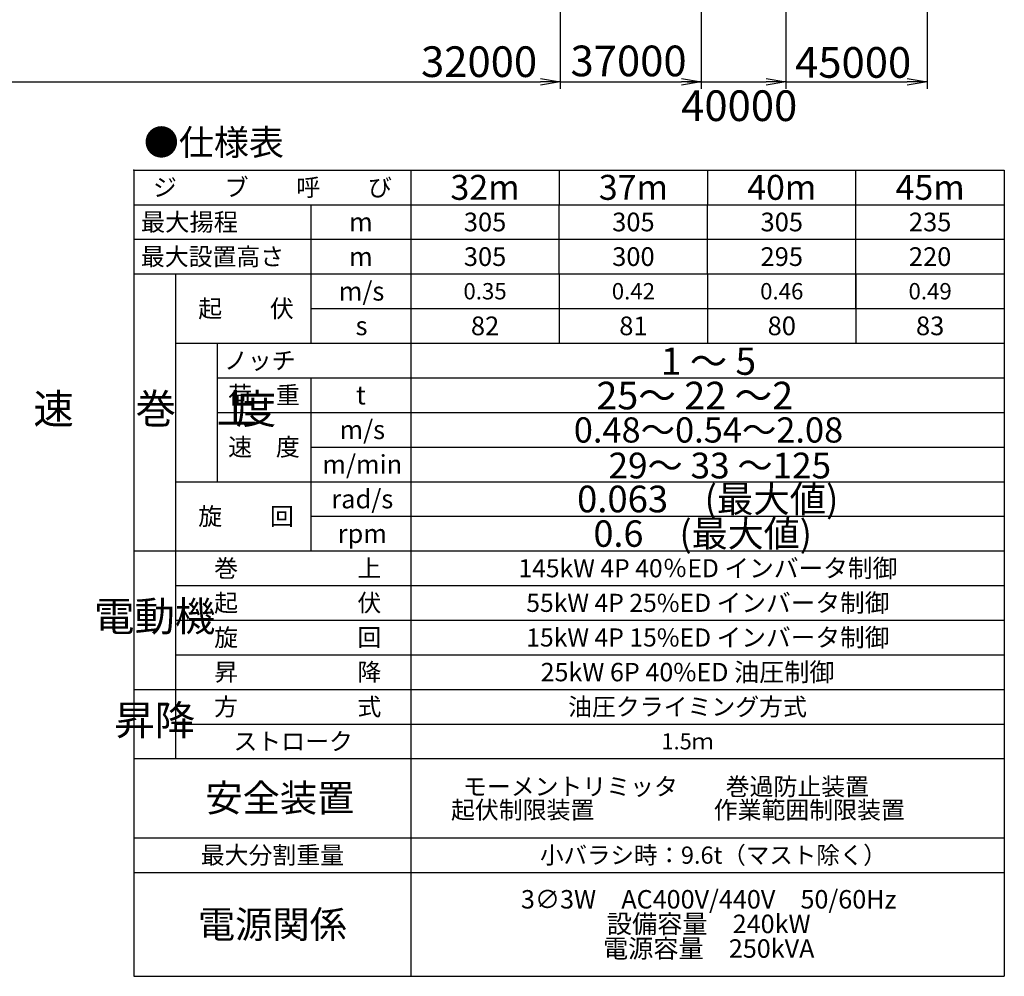
# Model space of a CAD drawing. Extents: x 2 to 208, y 2 to 295.
# Drawn here: x 86 to 185, y 68 to 164 of the extents above; entities that cross this region are included whole.
import ezdxf

# ---------------------------------------------------------------- set-up
doc = ezdxf.new("R2010")
doc.units = 0
doc.header["$LTSCALE"] = 20
doc.layers.get('0').update_dxf_attribs({"linetype": 'CONTINUOUS'})
doc.layers.add('AAA0', color=7, linetype='CONTINUOUS')
doc.layers.add('MAIN0', color=7, linetype='CONTINUOUS')
doc.styles.add('KNJTATE', font='TXT', dxfattribs={"bigfont": 'BIGFONT'})
doc.styles.add('KNJYOKO', font='TXT', dxfattribs={"bigfont": 'BIGFONT'})
doc.dimstyles.new('MAIN001', dxfattribs={"dimtxt": 3.1, "dimasz": 2, "dimexe": 0.7, "dimexo": 0.8, "dimgap": 0.09, "dimtad": 1, "dimdec": 3, "dimlfac": 350, "dimdsep": 46, "dimtxsty": 'Standard', "dimcen": 0.09, "dimaunit": 1, "dimadec": 4, "dimazin": 2, "dimtfac": 0.903226, "dimtdec": 4, "dimtmove": 0, "dimatfit": 3, "dimfxl": 1, "dimtvp": 0.66129, "dimtolj": 1, "dimtzin": 0, "dimarcsym": 0})

# ---------------------------------------------------------------- blocks, each defined once
blk = doc.blocks.new('_DOT')
at = {"color": 0, "linetype": 'ByBlock', "lineweight": -2}
blk.add_line((-0.5, 0), (-1, 0), dxfattribs=at)
at = {"color": 0, "linetype": 'ByBlock', "lineweight": -2, "const_width": 0.5}
blk.add_lwpolyline([(-0.25, 0, 1), (0.25, 0, 1)], format="xyb", close=True, dxfattribs=at)
blk = doc.blocks.new('_OPEN')
at = {"color": 0, "linetype": 'ByBlock', "lineweight": -2}
for p, q in [((-1, 0.166667), (0, 0)), ((0, 0), (-1, -0.166667)), ((0, 0), (-1, 0))]:
    blk.add_line(p, q, dxfattribs=at)
blk = doc.blocks.new('*D21')
at = {"layer": 'MAIN0', "color": 0, "linetype": 'ByBlock', "lineweight": -2}
for p, q in [((140.166, 169.406), (140.166, 157.421)), ((49.687, 158.121), (138.166, 158.121))]:
    blk.add_line(p, q, dxfattribs=at)
at = {"layer": 'MAIN0', "color": 0, "linetype": 'ByBlock', "rotation": 180}
blk.add_blockref('_DOT', (48.687, 158.121), dxfattribs=at)
at = {"layer": 'MAIN0', "color": 0, "linetype": 'ByBlock', "xscale": 2, "yscale": 2, "zscale": 2}
blk.add_blockref('_OPEN', (140.166, 158.121), dxfattribs=at)
at = {"layer": 'MAIN0', "color": 0, "linetype": 'ByBlock', "insert": (131.966, 160.171), "char_height": 3.1, "attachment_point": 5, "line_spacing_factor": 0.774194}
blk.add_mtext('\\A1;32000', dxfattribs=at)
blk = doc.blocks.new('*D22')
at = {"layer": 'MAIN0', "color": 0, "linetype": 'ByBlock', "lineweight": -2}
for p, q in [((154.434, 173.229), (154.434, 157.421)), ((140.166, 169.406), (140.166, 157.421)), ((140.166, 158.121), (152.434, 158.121))]:
    blk.add_line(p, q, dxfattribs=at)
at = {"layer": 'MAIN0', "color": 0, "linetype": 'ByBlock', "xscale": 2, "yscale": 2, "zscale": 2}
blk.add_blockref('_OPEN', (154.434, 158.121), dxfattribs=at)
at = {"layer": 'MAIN0', "color": 0, "linetype": 'ByBlock', "insert": (147.08, 160.247), "char_height": 3.1, "attachment_point": 5, "line_spacing_factor": 0.774194}
blk.add_mtext('\\A1;37000', dxfattribs=at)
blk = doc.blocks.new('_NONE')
blk = doc.blocks.new('*D23')
at = {"layer": 'MAIN0', "color": 0, "linetype": 'ByBlock', "lineweight": -2}
for p, q in [((162.989, 175.522), (162.989, 157.421)), ((154.434, 173.229), (154.434, 157.421)), ((153.017, 158.121), (160.989, 158.121)), ((162.989, 158.121), (163.517, 158.121))]:
    blk.add_line(p, q, dxfattribs=at)
at = {"layer": 'MAIN0', "color": 0, "linetype": 'ByBlock', "xscale": 2, "yscale": 2, "zscale": 2}
blk.add_blockref('_OPEN', (162.989, 158.121), dxfattribs=at)
at = {"layer": 'MAIN0', "color": 0, "linetype": 'ByBlock', "insert": (158.267, 155.721), "char_height": 3.1, "attachment_point": 5, "line_spacing_factor": 0.774194}
blk.add_mtext('\\A1;40000', dxfattribs=at)
blk = doc.blocks.new('*D24')
at = {"layer": 'MAIN0', "color": 0, "linetype": 'ByBlock', "lineweight": -2}
for p, q in [((177.257, 181.974), (177.257, 157.421)), ((162.989, 175.522), (162.989, 157.421)), ((162.989, 158.121), (175.257, 158.121))]:
    blk.add_line(p, q, dxfattribs=at)
at = {"layer": 'MAIN0', "color": 0, "linetype": 'ByBlock', "xscale": 2, "yscale": 2, "zscale": 2}
blk.add_blockref('_OPEN', (177.257, 158.121), dxfattribs=at)
at = {"layer": 'MAIN0', "color": 0, "linetype": 'ByBlock', "insert": (169.787, 160.093), "char_height": 3.1, "attachment_point": 5, "line_spacing_factor": 0.774194}
blk.add_mtext('\\A1;45000', dxfattribs=at)

msp = doc.modelspace()

# ---------------------------------------------------------------- linework, layer by layer
at = {"layer": 'AAA0', "color": 3, "linetype": 'Continuous'}
for p, q in [((97.0695727, 149.216932), (97.0695727, 67.7168503)), ((97.0695727, 149.216932), (185.0695727, 149.216932)), ((125.0695727, 149.216932), (125.0695727, 67.7168503)), ((140.0695727, 149.216932), (140.0695727, 145.716932)), ((155.0695727, 149.216932), (155.0695727, 145.716932)), ((170.0695727, 135.2168853), (170.0695727, 149.216932)), ((185.0695727, 149.216932), (185.0695727, 67.7168503)), ((97.0695727, 145.716932), (185.0695727, 145.716932)), ((97.0695727, 145.716932), (185.0695727, 145.716932)), ((114.9695727, 145.716932), (114.9695727, 131.7169203)), ((140.0695727, 138.7169203), (140.0695727, 145.716932)), ((155.0695727, 138.7169203), (155.0695727, 145.716932)), ((97.0695727, 142.2169203), (185.0695727, 142.2169203)), ((97.0695727, 138.7169203), (185.0695727, 138.7169203)), ((101.2695727, 138.716897), (101.2695727, 89.7168503)), ((140.0695727, 138.7169203), (140.0695727, 131.7169203)), ((155.0695727, 138.7169203), (155.0695727, 131.7169203)), ((170.0695727, 138.7169203), (170.0695727, 131.716897)), ((114.9695727, 135.2169203), (185.0695727, 135.2169203)), ((101.2695727, 131.7169203), (185.0695727, 131.7169203)), ((105.4695727, 131.7169203), (105.4695727, 117.716897)), ((105.4695727, 128.216897), (185.0695727, 128.216897)), ((114.9695727, 128.216897), (114.9695727, 110.716897)), ((105.4695727, 124.716897), (185.0695727, 124.716897)), ((114.9695727, 121.216897), (185.0695727, 121.216897)), ((101.2695727, 117.716897), (185.0695727, 117.716897)), ((114.9695727, 114.216897), (185.0695727, 114.216897)), ((97.0695727, 110.716897), (185.0695727, 110.716897)), ((101.2695727, 107.2168737), (185.0695727, 107.2168737)), ((101.2695727, 103.7168737), (185.0695727, 103.7168737)), ((101.2695727, 100.2168503), (185.0695727, 100.2168503)), ((97.0695727, 96.7168503), (185.0695727, 96.7168503)), ((101.2695727, 93.2168503), (185.0695727, 93.2168503)), ((97.0695727, 89.7168503), (185.0695727, 89.7168503)), ((97.0695727, 81.7168503), (185.0695727, 81.7168503)), ((97.0695727, 78.2168503), (185.0695727, 78.2168503)), ((97.0695727, 67.7168503), (185.0695727, 67.7168503))]:
    msp.add_line(p, q, dxfattribs=at)
msp.add_point((97.0695727, 149.216932), dxfattribs=at)

# ---------------------------------------------------------------- texts
at = {"layer": 'AAA0', "color": 3, "linetype": 'Continuous', "style": 'KNJYOKO'}
for s, insert, char_height, attachment_point, line_spacing_factor in [('{●仕様表}', (98.0695727, 153.3121893), 2.59525728, 1, 0.675), ('{\\H0.59x;{ジ\u3000\u3000ブ\u3000\u3000呼\u3000\u3000び}}', (111.0695727, 147.466932), 3, 5, 0.8), ('{\\H0.60x;{最大揚程   }}', (97.7695727, 143.9669203), 3, 4, 0.8), ('{\\H0.59x;{最大設置高さ\u3000\u3000\u3000}}', (97.7695727, 140.4669203), 3, 4, 0.8), ('{\\H0.59x;{起\u3000\u3000伏}}', (103.5738864, 135.2169203), 3, 4, 0.8), ('{\\H0.59x;{ノッチ}}', (106.1695727, 129.966897), 3, 4, 0.8), ('{\\H0.92x;{1 ～ 5}}', (155.1598262, 129.8973191), 3, 5, 0.672), ('{\\H0.59x;{荷\u3000重}}', (110.2195727, 126.466897), 3, 5, 0.8), ('{\\H0.93x;{25～ 22 ～2}}', (153.774033, 126.4209856), 3, 5, 0.672), ('{\\H0.85x;{0.48～0.54～2.08}}', (155.1598262, 122.9446521), 3, 5, 0.672), ('{\\H0.59x;{速\u3000度}}', (110.2195727, 121.216897), 3, 5, 0.8), ('{\\H0.93x;{29～ 33 ～125}}', (156.3058801, 119.3484444), 2.799999952, 5, 0.672857), ('{\\H0.90x;{0.063\u3000(最大値)}}', (155.0882584, 115.966897), 3, 5, 0.672), ('{\\H0.59x;{旋\u3000\u3000回}}', (103.5738864, 114.216897), 3, 4, 0.8), ('{\\H0.89x;{0.6\u3000(最大値)}}', (154.5728735, 112.466897), 3, 5, 0.672), ('{\\H0.59x;{巻\u3000\u3000\u3000\u3000\u3000上}}', (105.1782, 108.9668737), 3, 4, 0.8), ('{\\H0.61x;{145kW 4P 40％ED インバータ制御}}', (155.0968101, 108.966897), 3, 5, 0.8), ('{\\H0.59x;{起\u3000\u3000\u3000\u3000\u3000伏}}', (105.1782, 105.4668737), 3, 4, 0.8), ('{\\H0.61x;{55kW 4P 25%ED インバータ制御}}', (155.0968101, 105.4668737), 3, 5, 0.8), ('{\\H0.59x;{旋\u3000\u3000\u3000\u3000\u3000回}}', (105.1782, 101.9668503), 3, 4, 0.8), ('{\\H0.61x;{15kW 4P 15%ED インバータ制御}}', (155.0968101, 101.9668737), 3, 5, 0.8), ('{\\H0.59x;{昇\u3000\u3000\u3000\u3000\u3000降}}', (105.1782, 98.4668503), 3, 4, 0.8), ('{\\H0.62x;{25kW 6P 40%ED 油圧制御}}', (153.0417664, 98.4668503), 3, 5, 0.8), ('{\\H0.59x;{方\u3000\u3000\u3000\u3000\u3000式}}', (105.1782, 94.9668503), 3, 4, 0.8), ('{\\H0.59x;{油圧クライミング方式}}', (153.0417664, 94.9668503), 3, 5, 0.8), ('{\\H0.59x;{ストローク}}', (113.1695727, 91.4668503), 3, 5, 0.8), ('{\\H0.54x;{1.5ｍ}}', (153.0417664, 91.4668503), 3, 5, 0.8), ('{\\H0.59x;{モーメントリミッタ\u3000\u3000巻過防止装置\u3000\\P起伏制限装置\u3000\u3000\u3000\u3000\u3000作業範囲制限装置}}', (152.0695727, 85.7168503), 3, 5, 0.8), ('{\\H0.92x;{安全装置}}', (104.2914036, 85.7471972), 3, 4, 0.672), ('{\\H0.59x;{最大分割重量}}', (111.0695727, 79.9668503), 3, 5, 0.8), ('{\\H0.58x;{小バラシ時：9.6t（マスト除く）}}', (155.6573275, 79.9668503), 3, 5, 0.8), ('{\\H0.74x;{3∅3W\u3000AC400V/440V\u300050/60Hz\\P設備容量\u3000240kW\\P電源容量\u3000250kVA}}', (155.183334, 73.0138855), 2.520959616, 5, 0.8), ('{\\H0.92x;{電源関係}}', (111.0695727, 72.9668503), 3, 5, 0.672)]:
    msp.add_mtext(s, dxfattribs=dict(at, insert=insert, char_height=char_height, attachment_point=attachment_point, line_spacing_factor=line_spacing_factor))
at = {"layer": 'AAA0', "color": 3, "linetype": 'Continuous', "attachment_point": 5}
for s, insert, char_height, line_spacing_factor in [('{\\H0.90x;{32m}}', (132.5695727, 147.466932), 2.799999952, 0.672857), ('{\\H0.90x;{37m}}', (147.5695727, 147.466932), 2.799999952, 0.672857), ('{\\H0.90x;{40m}}', (162.5695727, 147.466932), 2.799999952, 0.672857), ('{\\H0.90x;{45m}}', (177.5695727, 147.466932), 2.799999952, 0.672857), ('{\\H0.63x;{m}}', (120.0195727, 143.9669262), 3, 0.8), ('{\\H0.63x;{305}}', (132.5695727, 143.966967), 3, 0.8), ('{\\H0.63x;{305}}', (147.5695727, 143.966967), 3, 0.8), ('{\\H0.63x;{305}}', (162.5695727, 143.966967), 3, 0.8), ('{\\H0.63x;{235}}', (177.5695727, 143.966967), 3, 0.8), ('{\\H0.63x;{305}}', (132.5695727, 140.466967), 3, 0.8), ('{\\H0.63x;{300}}', (147.5695727, 140.466967), 3, 0.8), ('{\\H0.63x;{295}}', (162.5695727, 140.466967), 3, 0.8), ('{\\H0.63x;{220}}', (177.5695727, 140.4669437), 3, 0.8), ('{\\H0.63x;{m}}', (120.0195727, 140.4669203), 3, 0.8), ('{\\H0.63x;{m/s}}', (120.0820331, 136.9669203), 3, 0.8), ('{\\H0.55x;{0.35}}', (132.5695727, 136.9669203), 3, 0.8), ('{\\H0.55x;{0.42}}', (147.5695727, 136.9669203), 3, 0.8), ('{\\H0.55x;{0.46}}', (162.5695727, 136.9669203), 3, 0.8), ('{\\H0.55x;{0.49}}', (177.5695727, 136.9669203), 3, 0.8), ('{\\H0.63x;{82}}', (132.5695727, 133.4669203), 3, 0.8), ('{\\H0.63x;{81}}', (147.5695727, 133.4669203), 3, 0.8), ('{\\H0.63x;{80}}', (162.5695727, 133.4669203), 3, 0.8), ('{\\H0.63x;{83}}', (177.5695727, 133.4669203), 3, 0.8), ('{\\H0.63x;{s}}', (120.0820331, 133.4669203), 3, 0.8), ('{\\H0.63x;{t}}', (120.0195727, 126.466897), 3, 0.8), ('{\\H0.63x;{m/s}}', (120.154954, 122.966897), 3, 0.8), ('{\\H0.63x;{m/min}}', (120.154954, 119.466897), 3, 0.8), ('{\\H0.63x;{rad/s}}', (120.1549568, 115.966897), 3, 0.8), ('{\\H0.63x;{rpm}}', (120.1549568, 112.466897), 3, 0.8)]:
    msp.add_mtext(s, dxfattribs=dict(at, insert=insert, char_height=char_height, line_spacing_factor=line_spacing_factor))
at = {"layer": 'AAA0', "color": 3, "linetype": 'Continuous', "char_height": 3, "attachment_point": 5, "style": 'KNJTATE'}
for s, insert in [('{速\u3000\u3000\u3000\u3000度}', (99.1695727, 124.6795566)), ('{巻\u3000上}', (103.3695727, 124.716897)), ('{電動機}', (99.1695727, 103.7168503)), ('{昇降}', (99.1695727, 93.2168503))]:
    msp.add_mtext(s, dxfattribs=dict(at, insert=insert))

# ---------------------------------------------------------------- dimensions: what is measured, and where the dimension line sits
at = {"layer": 'MAIN0', "color": 3, "linetype": 'Continuous'}
dim = msp.add_linear_dim(base=(162.9892139, 158.1211156), p1=(177.2573182, 182.773676), p2=(162.9892139, 176.3218634), dimstyle='MAIN001', override={"dimasz": 2, "dimblk1": 'OPEN', "dimblk2": 'NONE', "dimsah": 1}, dxfattribs=at)
dim.commit()
dim.dimension.update_dxf_attribs({"geometry": '*D24', "text_midpoint": (169.7873876, 158.5432566), "dimtype": 160})
for base, p1, p2, text, picture, middle in [((154.4338709, 158.1211156), (162.9892139, 176.3218634), (154.4338709, 174.0294662), '\\A1;40000', '*D23', (158.2666506, 154.1713876)), ((140.1657665, 158.1211156), (154.4338709, 174.0294662), (140.1657665, 170.2063391), '\\A1;37000', '*D22', (147.0795627, 158.696911))]:
    dim = msp.add_linear_dim(base=base, p1=p1, p2=p2, text=text, dimstyle='MAIN001', override={"dimasz": 2, "dimblk1": 'OPEN', "dimblk2": 'NONE', "dimsah": 1}, dxfattribs=at)
    dim.commit()
    dim.dimension.update_dxf_attribs({"geometry": picture, "text_midpoint": middle, "dimtype": 160})
dim = msp.add_linear_dim(base=(48.6867608, 158.1211156), p1=(140.1657665, 170.2063391), p2=(48.6867608, 165.1532322), text='\\A1;32000', dimstyle='MAIN001', override={"dimasz": 2, "dimblk1": 'OPEN', "dimblk2": 'DOT', "dimsah": 1}, dxfattribs=at)
dim.commit()
dim.dimension.update_dxf_attribs({"geometry": '*D21', "text_midpoint": (131.9657665, 158.6211156)})

doc.saveas('drawing.dxf')
